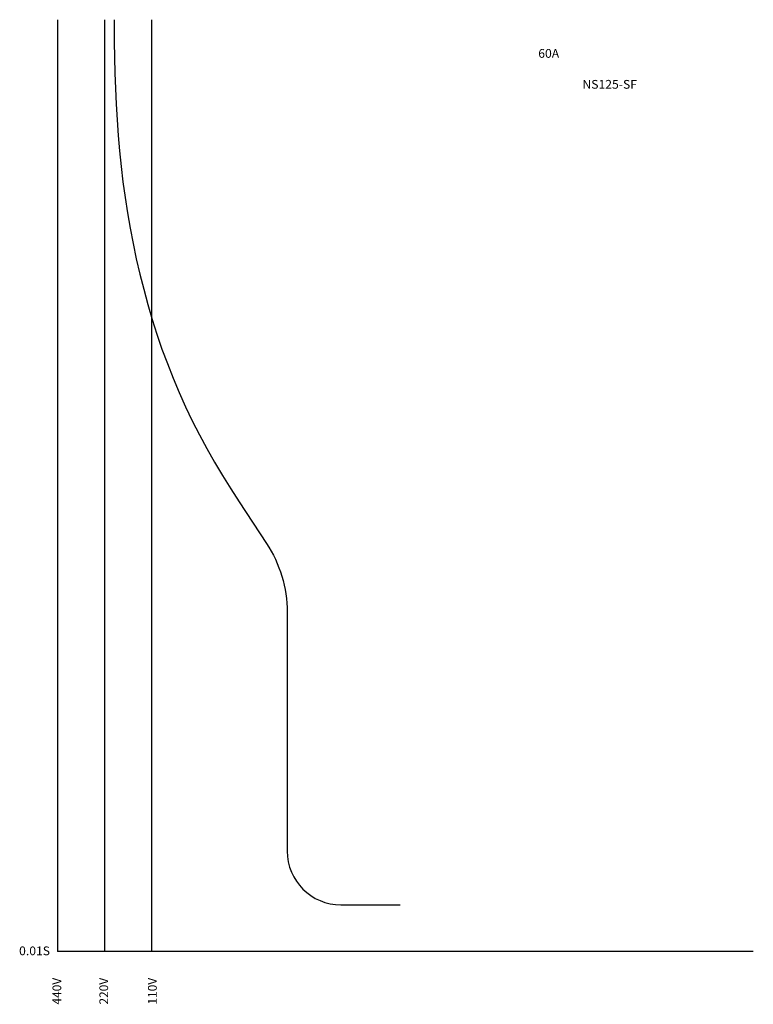
# Model space of a CAD drawing. Units: millimetres. Extents: x -24 to 181, y -15 to 260.
import ezdxf

# ---------------------------------------------------------------- set-up
doc = ezdxf.new("R2010")
doc.units = ezdxf.units.MM
for name, color, linetype in [('動作特性曲線', 7, 'Continuous'), ('基準', 7, 'Continuous'), ('機種名', 7, 'Continuous')]:
    doc.layers.add(name, color=color, linetype=linetype)
doc.styles.add('STD', font='txt')

msp = doc.modelspace()

# ---------------------------------------------------------------- linework, layer by layer
at = {"layer": '動作特性曲線'}
msp.add_lwpolyline([(2.65, 260.4), (2.67, 258.58), (2.72, 254.21), (2.8, 249.85), (2.91, 245.5), (3.06, 241.14), (3.25, 236.78), (3.49, 232.43), (3.8, 228.08), (4.17, 223.74), (4.61, 219.4), (5.13, 215.06), (5.72, 210.74), (6.4, 206.42), (7.14, 202.12), (7.97, 197.83), (8.88, 193.55), (9.87, 189.3), (10.94, 185.07), (12.09, 180.86), (13.32, 176.67), (14.64, 172.51), (16.05, 168.38), (17.55, 164.29), (19.14, 160.23), (20.84, 156.21), (22.63, 152.24), (24.51, 148.3), (26.5, 144.41), (28.56, 140.57), (30.72, 136.78), (32.95, 133.03), (35.26, 129.33), (37.63, 125.67), (45.25, 114.07, -0.146383), (51, 94.85), (51, 28.07, 0.412213), (66.04, 13.07), (82.58, 13.07)], format="xyb", dxfattribs=at)
at = {"layer": '基準', "color": 7}
for p, q in [((-13.1, 260.4), (-13.1, 0)), ((0, 260.4), (0, 0)), ((13.1, 260.4), (13.1, 0)), ((181.24, 0), (-13.1, 0))]:
    msp.add_line(p, q, dxfattribs=at)

# ---------------------------------------------------------------- texts
at = {"layer": '基準', "color": 7, "insert": (-23.87, 1.44), "char_height": 2.4442, "attachment_point": 1, "style": 'STD'}
msp.add_mtext('\\W1.02;\\fOsaka|b0|i0|c128;0.01S', dxfattribs=at)
at = {"layer": '基準', "color": 7, "char_height": 2.4442, "attachment_point": 1, "rotation": 90, "style": 'STD'}
for s, insert in [('\\fOsaka|b0|i0|c128;440V', (-14.54, -14.79)), ('\\fOsaka|b0|i0|c128;220V', (-1.44, -14.79)), ('\\fOsaka|b0|i0|c128;110V', (12.14, -14.79))]:
    msp.add_mtext(s, dxfattribs=dict(at, insert=insert))
at = {"layer": '機種名', "color": 7, "char_height": 2.4442, "attachment_point": 1, "style": 'STD'}
for s, insert in [('{\\fOsaka|b0|i0|c128|p0;\\W1.02;60A}', (121.17, 252.2)), ('{\\fOsaka|b0|i0|c128|p0;\\W1.02;NS125-SF}', (133.51, 243.56))]:
    msp.add_mtext(s, dxfattribs=dict(at, insert=insert))

doc.saveas('drawing.dxf')
